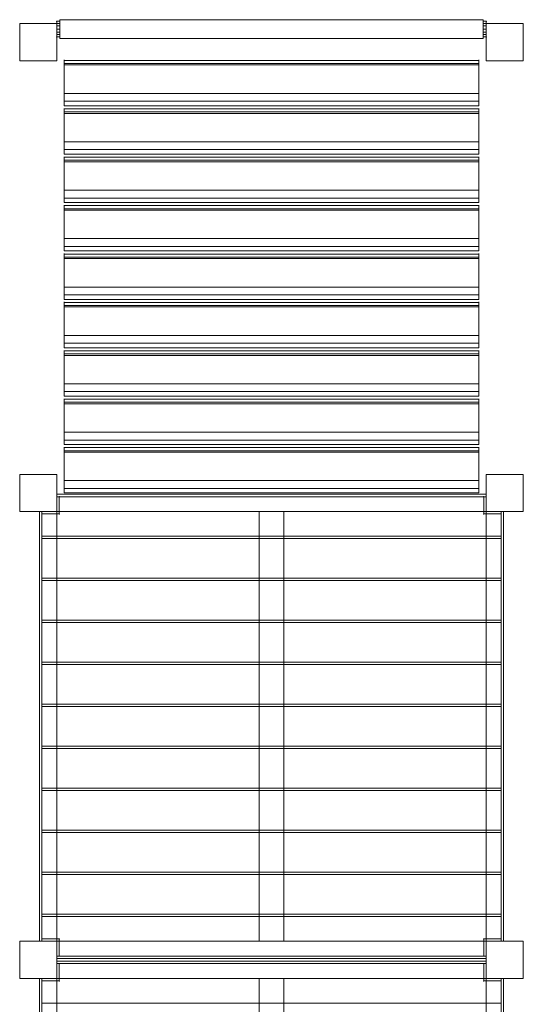
# Model space of a CAD drawing. Units: millimetres. Extents: x 3535 to 4555, y -91 to 3715.
# Drawn here: x 3535 to 4555, y 1722 to 3715 of the extents above; entities that cross this region are included whole.
import ezdxf

# ---------------------------------------------------------------- set-up
doc = ezdxf.new("R2010")
doc.units = ezdxf.units.MM
doc.header["$MEASUREMENT"] = 0
for name, color, linetype, lineweight in [('Level 25', 7, 'Continuous', 0), ('Level 26', 7, 'Continuous', 0), ('Level 27', 7, 'Continuous', 0)]:
    doc.layers.add(name, color=color, linetype=linetype, lineweight=lineweight)

# ---------------------------------------------------------------- blocks, each defined once
blk = doc.blocks.new('From Surface')
at = {"layer": 'Level 27', "color": 40, "linetype": 'Continuous', "lineweight": 13}
for p, q in [((3580.025751, 1774.207727), (3575.025751, 1774.207727)), ((3575.025751, 904.207727), (3575.025751, 1774.207727)), ((3580.025751, 904.207727), (3580.025751, 1774.207727)), ((3580.025751, 904.207727), (3575.025751, 904.207727))]:
    blk.add_line(p, q, dxfattribs=at)
blk = doc.blocks.new('From Surface_2')
at = {"layer": 'Level 27', "color": 40, "linetype": 'Continuous', "lineweight": 13}
for p, q in [((4510.025751, 1774.207727), (4515.025751, 1774.207727)), ((4510.025751, 1774.207727), (4510.025751, 904.207727)), ((4515.025751, 1774.207727), (4515.025751, 904.207727)), ((4510.025751, 904.207727), (4515.025751, 904.207727))]:
    blk.add_line(p, q, dxfattribs=at)
blk = doc.blocks.new('From Surface_3')
at = {"layer": 'Level 27', "color": 40, "linetype": 'Continuous', "lineweight": 13}
for p, q in [((3610.025751, 1804.207727), (3610.025751, 1809.207727)), ((3610.025751, 1809.207727), (4480.025751, 1809.207727)), ((3610.025751, 1804.207727), (4480.025751, 1804.207727)), ((4480.025751, 1804.207727), (4480.025751, 1809.207727))]:
    blk.add_line(p, q, dxfattribs=at)
blk = doc.blocks.new('Smart Solid_10')
at = {"layer": 'Level 26', "color": 25, "linetype": 'Continuous', "lineweight": 13}
for p, q in [((430.0005, 40.0005), (-429.9995, 40.0005)), ((430.0005, 40.0005), (-429.9995, 40.0005)), ((-429.9995, 5.0005), (-429.9995, 40.0005)), ((-429.9995, 40.0005), (-429.9995, 5.0005)), ((430.0005, 40.0005), (430.0005, 5.0005)), ((430.0005, 5.0005), (430.0005, 40.0005)), ((-464.9995, -39.9995), (-464.9995, 5.0005)), ((-464.9995, 5.0005), (-464.9995, -39.9995)), ((-464.9995, 5.0005), (-429.9995, 5.0005)), ((-429.9995, 5.0005), (-464.9995, 5.0005)), ((430.0005, 5.0005), (465.0005, 5.0005)), ((465.0005, 5.0005), (430.0005, 5.0005)), ((465.0005, -39.9995), (465.0005, 5.0005)), ((465.0005, 5.0005), (465.0005, -39.9995)), ((465.0005, -39.9995), (-464.9995, -39.9995)), ((465.0005, -39.9995), (-464.9995, -39.9995))]:
    blk.add_line(p, q, dxfattribs=at)
for p in [(-429.9995, 40.0005), (430.0005, 40.0005), (-464.9995, 5.0005), (-429.9995, 5.0005), (430.0005, 5.0005), (465.0005, 5.0005), (-464.9995, -39.9995), (465.0005, -39.9995)]:
    blk.add_point(p, dxfattribs=at)
blk = doc.blocks.new('From Surface_4')
at = {"layer": 'Level 27', "color": 40, "linetype": 'Continuous', "lineweight": 13}
for p, q in [((3580.025751, 2719.207727), (3575.025751, 2719.207727)), ((3575.025751, 1849.207727), (3575.025751, 2719.207727)), ((3580.025751, 1849.207727), (3580.025751, 2719.207727)), ((3580.025751, 1849.207727), (3575.025751, 1849.207727))]:
    blk.add_line(p, q, dxfattribs=at)
blk = doc.blocks.new('From Surface_5')
at = {"layer": 'Level 27', "color": 40, "linetype": 'Continuous', "lineweight": 13}
for p, q in [((3610.025751, 1819.207727), (3610.025751, 1814.207727)), ((4480.025751, 1819.207727), (3610.025751, 1819.207727)), ((4480.025751, 1814.207727), (3610.025751, 1814.207727)), ((4480.025751, 1819.207727), (4480.025751, 1814.207727))]:
    blk.add_line(p, q, dxfattribs=at)
blk = doc.blocks.new('From Surface_6')
at = {"layer": 'Level 27', "color": 40, "linetype": 'Continuous', "lineweight": 13}
for p, q in [((4510.025751, 2719.207727), (4515.025751, 2719.207727)), ((4510.025751, 2719.207727), (4510.025751, 1849.207727)), ((4515.025751, 2719.207727), (4515.025751, 1849.207727)), ((4510.025751, 1849.207727), (4515.025751, 1849.207727))]:
    blk.add_line(p, q, dxfattribs=at)
blk = doc.blocks.new('From Surface_7')
at = {"layer": 'Level 27', "color": 40, "linetype": 'Continuous', "lineweight": 13}
for p, q in [((3610.025751, 2749.207727), (3610.025751, 2754.207727)), ((3610.025751, 2754.207727), (4480.025751, 2754.207727)), ((4480.025751, 2749.207727), (4480.025751, 2754.207727)), ((3610.025751, 2749.207727), (4480.025751, 2749.207727))]:
    blk.add_line(p, q, dxfattribs=at)
blk = doc.blocks.new('Smart Solid_11')
at = {"layer": 'Level 26', "color": 25, "linetype": 'Continuous', "lineweight": 13}
for p, q in [((465.0005, 40.0005), (-464.9995, 40.0005)), ((465.0005, 40.0005), (-464.9995, 40.0005)), ((-464.9995, -39.9995), (-464.9995, 40.0005)), ((-464.9995, 40.0005), (-464.9995, -39.9995)), ((465.0005, -39.9995), (465.0005, 40.0005)), ((465.0005, 40.0005), (465.0005, -39.9995)), ((465.0005, -39.9995), (-464.9995, -39.9995)), ((465.0005, -39.9995), (-464.9995, -39.9995))]:
    blk.add_line(p, q, dxfattribs=at)
for p in [(-464.9995, 40.0005), (465.0005, 40.0005), (-464.9995, -39.9995), (465.0005, -39.9995)]:
    blk.add_point(p, dxfattribs=at)
blk = doc.blocks.new('Smart Solid_12')
at = {"layer": 'Level 26', "color": 25, "linetype": 'Continuous', "lineweight": 13}
for p, q in [((465.0005, 40.0005), (-464.9995, 40.0005)), ((465.0005, 40.0005), (-464.9995, 40.0005)), ((-464.9995, -39.9995), (-464.9995, 40.0005)), ((-464.9995, 40.0005), (-464.9995, -39.9995)), ((465.0005, -39.9995), (465.0005, 40.0005)), ((465.0005, 40.0005), (465.0005, -39.9995)), ((465.0005, -39.9995), (-464.9995, -39.9995)), ((465.0005, -39.9995), (-464.9995, -39.9995))]:
    blk.add_line(p, q, dxfattribs=at)
for p in [(-464.9995, 40.0005), (465.0005, 40.0005), (-464.9995, -39.9995), (465.0005, -39.9995)]:
    blk.add_point(p, dxfattribs=at)
blk = doc.blocks.new('Smart Solid_13')
at = {"layer": 'Level 26', "color": 25, "linetype": 'Continuous', "lineweight": 13}
for p, q in [((465.0005, 40.0005), (-464.9995, 40.0005)), ((465.0005, 40.0005), (-464.9995, 40.0005)), ((-464.9995, -39.9995), (-464.9995, 40.0005)), ((-464.9995, 40.0005), (-464.9995, -39.9995)), ((465.0005, -39.9995), (465.0005, 40.0005)), ((465.0005, 40.0005), (465.0005, -39.9995)), ((465.0005, -39.9995), (-464.9995, -39.9995)), ((465.0005, -39.9995), (-464.9995, -39.9995))]:
    blk.add_line(p, q, dxfattribs=at)
for p in [(-464.9995, 40.0005), (465.0005, 40.0005), (-464.9995, -39.9995), (465.0005, -39.9995)]:
    blk.add_point(p, dxfattribs=at)
blk = doc.blocks.new('Smart Solid_14')
at = {"layer": 'Level 26', "color": 25, "linetype": 'Continuous', "lineweight": 13}
for p, q in [((465.0005, 40.0005), (-464.9995, 40.0005)), ((465.0005, 40.0005), (-464.9995, 40.0005)), ((-464.9995, -39.9995), (-464.9995, 40.0005)), ((-464.9995, 40.0005), (-464.9995, -39.9995)), ((465.0005, -39.9995), (465.0005, 40.0005)), ((465.0005, 40.0005), (465.0005, -39.9995)), ((465.0005, -39.9995), (-464.9995, -39.9995)), ((465.0005, -39.9995), (-464.9995, -39.9995))]:
    blk.add_line(p, q, dxfattribs=at)
for p in [(-464.9995, 40.0005), (465.0005, 40.0005), (-464.9995, -39.9995), (465.0005, -39.9995)]:
    blk.add_point(p, dxfattribs=at)
blk = doc.blocks.new('Smart Solid_15')
at = {"layer": 'Level 26', "color": 25, "linetype": 'Continuous', "lineweight": 13}
for p, q in [((465.0005, 40.0005), (-464.9995, 40.0005)), ((465.0005, 40.0005), (-464.9995, 40.0005)), ((-464.9995, -39.9995), (-464.9995, 40.0005)), ((-464.9995, 40.0005), (-464.9995, -39.9995)), ((465.0005, -39.9995), (465.0005, 40.0005)), ((465.0005, 40.0005), (465.0005, -39.9995)), ((465.0005, -39.9995), (-464.9995, -39.9995)), ((465.0005, -39.9995), (-464.9995, -39.9995))]:
    blk.add_line(p, q, dxfattribs=at)
for p in [(-464.9995, 40.0005), (465.0005, 40.0005), (-464.9995, -39.9995), (465.0005, -39.9995)]:
    blk.add_point(p, dxfattribs=at)
blk = doc.blocks.new('Smart Solid_16')
at = {"layer": 'Level 26', "color": 25, "linetype": 'Continuous', "lineweight": 13}
for p, q in [((465.0005, 40.0005), (-464.9995, 40.0005)), ((465.0005, 40.0005), (-464.9995, 40.0005)), ((-464.9995, -39.9995), (-464.9995, 40.0005)), ((-464.9995, 40.0005), (-464.9995, -39.9995)), ((465.0005, -39.9995), (465.0005, 40.0005)), ((465.0005, 40.0005), (465.0005, -39.9995)), ((465.0005, -39.9995), (-464.9995, -39.9995)), ((465.0005, -39.9995), (-464.9995, -39.9995))]:
    blk.add_line(p, q, dxfattribs=at)
for p in [(-464.9995, 40.0005), (465.0005, 40.0005), (-464.9995, -39.9995), (465.0005, -39.9995)]:
    blk.add_point(p, dxfattribs=at)
blk = doc.blocks.new('Smart Solid_17')
at = {"layer": 'Level 26', "color": 25, "linetype": 'Continuous', "lineweight": 13}
for p, q in [((465.0005, 40.0005), (-464.9995, 40.0005)), ((465.0005, 40.0005), (-464.9995, 40.0005)), ((-464.9995, -39.9995), (-464.9995, 40.0005)), ((-464.9995, 40.0005), (-464.9995, -39.9995)), ((465.0005, -39.9995), (465.0005, 40.0005)), ((465.0005, 40.0005), (465.0005, -39.9995)), ((465.0005, -39.9995), (-464.9995, -39.9995)), ((465.0005, -39.9995), (-464.9995, -39.9995))]:
    blk.add_line(p, q, dxfattribs=at)
for p in [(-464.9995, 40.0005), (465.0005, 40.0005), (-464.9995, -39.9995), (465.0005, -39.9995)]:
    blk.add_point(p, dxfattribs=at)
blk = doc.blocks.new('Smart Solid_18')
at = {"layer": 'Level 26', "color": 25, "linetype": 'Continuous', "lineweight": 13}
for p, q in [((465.0005, 40.0005), (-464.9995, 40.0005)), ((465.0005, 40.0005), (-464.9995, 40.0005)), ((-464.9995, -39.9995), (-464.9995, 40.0005)), ((-464.9995, 40.0005), (-464.9995, -39.9995)), ((465.0005, -39.9995), (465.0005, 40.0005)), ((465.0005, 40.0005), (465.0005, -39.9995)), ((465.0005, -39.9995), (-464.9995, -39.9995)), ((465.0005, -39.9995), (-464.9995, -39.9995))]:
    blk.add_line(p, q, dxfattribs=at)
for p in [(-464.9995, 40.0005), (465.0005, 40.0005), (-464.9995, -39.9995), (465.0005, -39.9995)]:
    blk.add_point(p, dxfattribs=at)
blk = doc.blocks.new('Smart Solid_19')
at = {"layer": 'Level 26', "color": 25, "linetype": 'Continuous', "lineweight": 13}
for p, q in [((465.0005, 40.0005), (-464.9995, 40.0005)), ((465.0005, 40.0005), (-464.9995, 40.0005)), ((-464.9995, -39.9995), (-464.9995, 40.0005)), ((-464.9995, 40.0005), (-464.9995, -39.9995)), ((465.0005, -39.9995), (465.0005, 40.0005)), ((465.0005, 40.0005), (465.0005, -39.9995)), ((465.0005, -39.9995), (-464.9995, -39.9995)), ((465.0005, -39.9995), (-464.9995, -39.9995))]:
    blk.add_line(p, q, dxfattribs=at)
for p in [(-464.9995, 40.0005), (465.0005, 40.0005), (-464.9995, -39.9995), (465.0005, -39.9995)]:
    blk.add_point(p, dxfattribs=at)
blk = doc.blocks.new('Smart Solid_20')
at = {"layer": 'Level 26', "color": 25, "linetype": 'Continuous', "lineweight": 13}
for p, q in [((465.0005, 40.0005), (-464.9995, 40.0005)), ((465.0005, 40.0005), (-464.9995, 40.0005)), ((-464.9995, -4.9995), (-464.9995, 40.0005)), ((-464.9995, 40.0005), (-464.9995, -4.9995)), ((465.0005, -4.9995), (465.0005, 40.0005)), ((465.0005, 40.0005), (465.0005, -4.9995)), ((-429.9995, -4.9995), (-464.9995, -4.9995)), ((-464.9995, -4.9995), (-429.9995, -4.9995)), ((-429.9995, -4.9995), (-429.9995, -39.9995)), ((-429.9995, -39.9995), (-429.9995, -4.9995)), ((430.0005, -39.9995), (430.0005, -4.9995)), ((430.0005, -4.9995), (430.0005, -39.9995)), ((465.0005, -4.9995), (430.0005, -4.9995)), ((430.0005, -4.9995), (465.0005, -4.9995)), ((430.0005, -39.9995), (-429.9995, -39.9995)), ((430.0005, -39.9995), (-429.9995, -39.9995))]:
    blk.add_line(p, q, dxfattribs=at)
for p in [(-464.9995, 40.0005), (465.0005, 40.0005), (-464.9995, -4.9995), (-429.9995, -4.9995), (430.0005, -4.9995), (465.0005, -4.9995), (-429.9995, -39.9995), (430.0005, -39.9995)]:
    blk.add_point(p, dxfattribs=at)
blk = doc.blocks.new('Smart Solid_21')
at = {"layer": 'Level 26', "color": 25, "linetype": 'Continuous', "lineweight": 13}
for p, q in [((430.0005, 40.0005), (-429.9995, 40.0005)), ((430.0005, 40.0005), (-429.9995, 40.0005)), ((-429.9995, 5.0005), (-429.9995, 40.0005)), ((-429.9995, 40.0005), (-429.9995, 5.0005)), ((430.0005, 40.0005), (430.0005, 5.0005)), ((430.0005, 5.0005), (430.0005, 40.0005)), ((-464.9995, -39.9995), (-464.9995, 5.0005)), ((-464.9995, 5.0005), (-464.9995, -39.9995)), ((-464.9995, 5.0005), (-429.9995, 5.0005)), ((-429.9995, 5.0005), (-464.9995, 5.0005)), ((430.0005, 5.0005), (465.0005, 5.0005)), ((465.0005, 5.0005), (430.0005, 5.0005)), ((465.0005, -39.9995), (465.0005, 5.0005)), ((465.0005, 5.0005), (465.0005, -39.9995)), ((465.0005, -39.9995), (-464.9995, -39.9995)), ((465.0005, -39.9995), (-464.9995, -39.9995))]:
    blk.add_line(p, q, dxfattribs=at)
for p in [(-429.9995, 40.0005), (430.0005, 40.0005), (-464.9995, 5.0005), (-429.9995, 5.0005), (430.0005, 5.0005), (465.0005, 5.0005), (-464.9995, -39.9995), (465.0005, -39.9995)]:
    blk.add_point(p, dxfattribs=at)
blk = doc.blocks.new('From Surface_26')
at = {"layer": 'Level 26', "color": 25, "linetype": 'Continuous', "lineweight": 0}
for p, q in [((3625.025751, 3625.913641), (3625.025751, 3633.128652)), ((4465.025751, 3632.133373), (3625.025751, 3632.133373)), ((4465.025751, 3625.913641), (4465.025751, 3633.128652)), ((4465.025751, 3625.913641), (3625.025751, 3625.913641))]:
    blk.add_line(p, q, dxfattribs=at)
blk = doc.blocks.new('From Surface_27')
at = {"layer": 'Level 26', "color": 25, "linetype": 'Continuous', "lineweight": 0}
for p, q in [((3625.025751, 3565.387676), (3625.025751, 3549.597966)), ((4465.025751, 3565.387676), (3625.025751, 3565.387676)), ((4465.025751, 3549.597966), (3625.025751, 3549.597966)), ((4465.025751, 3565.387676), (4465.025751, 3549.597966))]:
    blk.add_line(p, q, dxfattribs=at)
blk = doc.blocks.new('From Surface_28')
at = {"layer": 'Level 26', "color": 25, "linetype": 'Continuous', "lineweight": 0}
for p, q in [((3625.025751, 3527.948765), (3625.025751, 3535.163777)), ((4465.025751, 3534.168497), (3625.025751, 3534.168497)), ((4465.025751, 3527.948765), (3625.025751, 3527.948765)), ((4465.025751, 3527.948765), (4465.025751, 3535.163777))]:
    blk.add_line(p, q, dxfattribs=at)
blk = doc.blocks.new('From Surface_29')
at = {"layer": 'Level 26', "color": 25, "linetype": 'Continuous', "lineweight": 0}
for p, q in [((3625.025751, 3467.4228), (3625.025751, 3451.63309)), ((4465.025751, 3467.4228), (3625.025751, 3467.4228)), ((4465.025751, 3451.63309), (3625.025751, 3451.63309)), ((4465.025751, 3467.4228), (4465.025751, 3451.63309))]:
    blk.add_line(p, q, dxfattribs=at)
blk = doc.blocks.new('From Surface_30')
at = {"layer": 'Level 26', "color": 25, "linetype": 'Continuous', "lineweight": 0}
for p, q in [((3625.025751, 3429.983889), (3625.025751, 3437.198901)), ((4465.025751, 3436.203621), (3625.025751, 3436.203621)), ((4465.025751, 3429.983889), (3625.025751, 3429.983889)), ((4465.025751, 3429.983889), (4465.025751, 3437.198901))]:
    blk.add_line(p, q, dxfattribs=at)
blk = doc.blocks.new('From Surface_31')
at = {"layer": 'Level 26', "color": 25, "linetype": 'Continuous', "lineweight": 0}
for p, q in [((3625.025751, 3369.457924), (3625.025751, 3353.668214)), ((4465.025751, 3369.457924), (3625.025751, 3369.457924)), ((4465.025751, 3369.457924), (4465.025751, 3353.668214)), ((4465.025751, 3353.668214), (3625.025751, 3353.668214))]:
    blk.add_line(p, q, dxfattribs=at)
blk = doc.blocks.new('From Surface_32')
at = {"layer": 'Level 26', "color": 25, "linetype": 'Continuous', "lineweight": 0}
for p, q in [((3625.025751, 3332.019012), (3625.025751, 3339.234023)), ((4465.025751, 3338.238744), (3625.025751, 3338.238744)), ((4465.025751, 3332.019012), (3625.025751, 3332.019012)), ((4465.025751, 3332.019012), (4465.025751, 3339.234023))]:
    blk.add_line(p, q, dxfattribs=at)
blk = doc.blocks.new('From Surface_33')
at = {"layer": 'Level 26', "color": 25, "linetype": 'Continuous', "lineweight": 0}
for p, q in [((3625.025751, 3271.493047), (3625.025751, 3255.703337)), ((4465.025751, 3271.493047), (3625.025751, 3271.493047)), ((4465.025751, 3271.493047), (4465.025751, 3255.703337)), ((4465.025751, 3255.703337), (3625.025751, 3255.703337))]:
    blk.add_line(p, q, dxfattribs=at)
blk = doc.blocks.new('From Surface_34')
at = {"layer": 'Level 26', "color": 25, "linetype": 'Continuous', "lineweight": 0}
for p, q in [((3625.025751, 3234.054136), (3625.025751, 3241.269148)), ((4465.025751, 3240.273868), (3625.025751, 3240.273868)), ((4465.025751, 3234.054136), (3625.025751, 3234.054136)), ((4465.025751, 3234.054136), (4465.025751, 3241.269148))]:
    blk.add_line(p, q, dxfattribs=at)
blk = doc.blocks.new('From Surface_35')
at = {"layer": 'Level 26', "color": 25, "linetype": 'Continuous', "lineweight": 0}
for p, q in [((3625.025751, 3173.528171), (3625.025751, 3157.738461)), ((4465.025751, 3173.528171), (3625.025751, 3173.528171)), ((4465.025751, 3173.528171), (4465.025751, 3157.738461)), ((4465.025751, 3157.738461), (3625.025751, 3157.738461))]:
    blk.add_line(p, q, dxfattribs=at)
blk = doc.blocks.new('From Surface_36')
at = {"layer": 'Level 26', "color": 25, "linetype": 'Continuous', "lineweight": 0}
for p, q in [((3625.025751, 3136.08926), (3625.025751, 3143.304272)), ((4465.025751, 3142.308992), (3625.025751, 3142.308992)), ((4465.025751, 3136.08926), (3625.025751, 3136.08926)), ((4465.025751, 3136.08926), (4465.025751, 3143.304272))]:
    blk.add_line(p, q, dxfattribs=at)
blk = doc.blocks.new('From Surface_37')
at = {"layer": 'Level 26', "color": 25, "linetype": 'Continuous', "lineweight": 0}
for p, q in [((3625.025751, 3075.563295), (3625.025751, 3059.773585)), ((4465.025751, 3075.563295), (3625.025751, 3075.563295)), ((4465.025751, 3075.563295), (4465.025751, 3059.773585)), ((4465.025751, 3059.773585), (3625.025751, 3059.773585))]:
    blk.add_line(p, q, dxfattribs=at)
blk = doc.blocks.new('From Surface_38')
at = {"layer": 'Level 26', "color": 25, "linetype": 'Continuous', "lineweight": 0}
for p, q in [((3625.025751, 3038.124384), (3625.025751, 3045.339395)), ((4465.025751, 3044.344116), (3625.025751, 3044.344116)), ((4465.025751, 3038.124384), (3625.025751, 3038.124384)), ((4465.025751, 3038.124384), (4465.025751, 3045.339395))]:
    blk.add_line(p, q, dxfattribs=at)
blk = doc.blocks.new('From Surface_39')
at = {"layer": 'Level 26', "color": 25, "linetype": 'Continuous', "lineweight": 0}
for p, q in [((3625.025751, 2977.598419), (3625.025751, 2961.808709)), ((4465.025751, 2977.598419), (3625.025751, 2977.598419)), ((4465.025751, 2977.598419), (4465.025751, 2961.808709)), ((4465.025751, 2961.808709), (3625.025751, 2961.808709))]:
    blk.add_line(p, q, dxfattribs=at)
blk = doc.blocks.new('From Surface_40')
at = {"layer": 'Level 26', "color": 25, "linetype": 'Continuous', "lineweight": 0}
for p, q in [((3625.025751, 2940.159507), (3625.025751, 2947.374519)), ((4465.025751, 2946.379239), (3625.025751, 2946.379239)), ((4465.025751, 2940.159507), (3625.025751, 2940.159507)), ((4465.025751, 2940.159507), (4465.025751, 2947.374519))]:
    blk.add_line(p, q, dxfattribs=at)
blk = doc.blocks.new('From Surface_41')
at = {"layer": 'Level 26', "color": 25, "linetype": 'Continuous', "lineweight": 0}
for p, q in [((3625.025751, 2879.633542), (3625.025751, 2863.843832)), ((4465.025751, 2879.633542), (3625.025751, 2879.633542)), ((4465.025751, 2879.633542), (4465.025751, 2863.843832)), ((4465.025751, 2863.843832), (3625.025751, 2863.843832))]:
    blk.add_line(p, q, dxfattribs=at)
blk = doc.blocks.new('From Surface_42')
at = {"layer": 'Level 26', "color": 25, "linetype": 'Continuous', "lineweight": 0}
for p, q in [((3625.025751, 2842.194631), (3625.025751, 2849.409643)), ((4465.025751, 2848.414363), (3625.025751, 2848.414363)), ((4465.025751, 2842.194631), (3625.025751, 2842.194631)), ((4465.025751, 2842.194631), (4465.025751, 2849.409643))]:
    blk.add_line(p, q, dxfattribs=at)
blk = doc.blocks.new('From Surface_43')
at = {"layer": 'Level 26', "color": 25, "linetype": 'Continuous', "lineweight": 0}
for p, q in [((3625.025751, 2781.668666), (3625.025751, 2765.878956)), ((4465.025751, 2781.668666), (3625.025751, 2781.668666)), ((4465.025751, 2781.668666), (4465.025751, 2765.878956)), ((4465.025751, 2765.878956), (3625.025751, 2765.878956))]:
    blk.add_line(p, q, dxfattribs=at)
blk = doc.blocks.new('From Solid_2')
at = {"layer": 'Level 26', "color": 254, "linetype": 'Continuous', "lineweight": 13}
for p, q in [((4474.025751, 3711.644358), (4474.025751, 3706.644358)), ((4474.025751, 3706.644358), (4474.025751, 3711.644358)), ((4474.025751, 3711.644358), (4480.025751, 3711.644358)), ((4474.025751, 3711.644358), (4480.025751, 3711.644358)), ((4480.025751, 3711.644358), (4480.025751, 3706.644358)), ((4480.025751, 3706.644358), (4480.025751, 3711.644358)), ((4474.025751, 3706.644358), (4474.025751, 3684.644358)), ((4474.025751, 3684.644358), (4474.025751, 3706.644358)), ((4474.025751, 3706.644358), (4480.025751, 3706.644358)), ((4474.025751, 3706.644358), (4480.025751, 3706.644358)), ((4474.025751, 3689.144358), (4474.025751, 3702.144358)), ((4474.025751, 3702.144358), (4474.025751, 3689.144358)), ((4474.025751, 3702.144358), (4480.025751, 3702.144358)), ((4474.025751, 3702.144358), (4480.025751, 3702.144358)), ((4474.025751, 3695.644358), (4480.025751, 3695.644358)), ((4474.025751, 3695.644358), (4480.025751, 3695.644358)), ((4474.025751, 3695.644358), (4480.025751, 3695.644358)), ((4474.025751, 3695.644358), (4480.025751, 3695.644358)), ((4474.025751, 3689.144358), (4480.025751, 3689.144358)), ((4474.025751, 3689.144358), (4480.025751, 3689.144358)), ((4480.025751, 3706.644358), (4480.025751, 3684.644358)), ((4480.025751, 3684.644358), (4480.025751, 3706.644358)), ((4480.025751, 3689.144358), (4480.025751, 3702.144358)), ((4480.025751, 3702.144358), (4480.025751, 3689.144358)), ((4474.025751, 3684.644358), (4474.025751, 3679.644358)), ((4474.025751, 3679.644358), (4474.025751, 3684.644358)), ((4474.025751, 3684.644358), (4480.025751, 3684.644358)), ((4474.025751, 3684.644358), (4480.025751, 3684.644358)), ((4474.025751, 3679.644358), (4480.025751, 3679.644358)), ((4474.025751, 3679.644358), (4480.025751, 3679.644358)), ((4480.025751, 3684.644358), (4480.025751, 3679.644358)), ((4480.025751, 3679.644358), (4480.025751, 3684.644358))]:
    blk.add_line(p, q, dxfattribs=at)
for p in [(4474.025751, 3711.644358), (4480.025751, 3711.644358), (4474.025751, 3679.644358), (4480.025751, 3679.644358)]:
    blk.add_point(p, dxfattribs=at)
blk = doc.blocks.new('From Solid_3')
at = {"layer": 'Level 26', "color": 254, "linetype": 'Continuous', "lineweight": 13}
for p, q in [((3610.025751, 3711.644358), (3610.025751, 3706.644358)), ((3610.025751, 3706.644358), (3610.025751, 3711.644358)), ((3610.025751, 3711.644358), (3616.025751, 3711.644358)), ((3610.025751, 3711.644358), (3616.025751, 3711.644358)), ((3616.025751, 3711.644358), (3616.025751, 3706.644358)), ((3616.025751, 3706.644358), (3616.025751, 3711.644358)), ((3610.025751, 3706.644358), (3610.025751, 3684.644358)), ((3610.025751, 3684.644358), (3610.025751, 3706.644358)), ((3610.025751, 3706.644358), (3616.025751, 3706.644358)), ((3610.025751, 3706.644358), (3616.025751, 3706.644358)), ((3610.025751, 3689.144358), (3610.025751, 3702.144358)), ((3610.025751, 3702.144358), (3610.025751, 3689.144358)), ((3610.025751, 3702.144358), (3616.025751, 3702.144358)), ((3610.025751, 3702.144358), (3616.025751, 3702.144358)), ((3610.025751, 3695.644358), (3616.025751, 3695.644358)), ((3610.025751, 3695.644358), (3616.025751, 3695.644358)), ((3610.025751, 3695.644358), (3616.025751, 3695.644358)), ((3610.025751, 3695.644358), (3616.025751, 3695.644358)), ((3610.025751, 3689.144358), (3616.025751, 3689.144358)), ((3610.025751, 3689.144358), (3616.025751, 3689.144358)), ((3616.025751, 3706.644358), (3616.025751, 3684.644358)), ((3616.025751, 3684.644358), (3616.025751, 3706.644358)), ((3616.025751, 3689.144358), (3616.025751, 3702.144358)), ((3616.025751, 3702.144358), (3616.025751, 3689.144358)), ((3610.025751, 3684.644358), (3610.025751, 3679.644358)), ((3610.025751, 3679.644358), (3610.025751, 3684.644358)), ((3610.025751, 3684.644358), (3616.025751, 3684.644358)), ((3610.025751, 3684.644358), (3616.025751, 3684.644358)), ((3610.025751, 3679.644358), (3616.025751, 3679.644358)), ((3610.025751, 3679.644358), (3616.025751, 3679.644358)), ((3616.025751, 3684.644358), (3616.025751, 3679.644358)), ((3616.025751, 3679.644358), (3616.025751, 3684.644358))]:
    blk.add_line(p, q, dxfattribs=at)
for p in [(3610.025751, 3711.644358), (3616.025751, 3711.644358), (3610.025751, 3679.644358), (3616.025751, 3679.644358)]:
    blk.add_point(p, dxfattribs=at)
blk = doc.blocks.new('From Solid_4')
at = {"layer": 'Level 26', "color": 254, "linetype": 'Continuous', "lineweight": 13}
for p, q in [((4474.025751, 3711.644358), (4474.025751, 3706.644358)), ((4474.025751, 3706.644358), (4474.025751, 3711.644358)), ((4474.025751, 3711.644358), (4480.025751, 3711.644358)), ((4474.025751, 3711.644358), (4480.025751, 3711.644358)), ((4480.025751, 3711.644358), (4480.025751, 3706.644358)), ((4480.025751, 3706.644358), (4480.025751, 3711.644358)), ((4474.025751, 3706.644358), (4474.025751, 3684.644358)), ((4474.025751, 3684.644358), (4474.025751, 3706.644358)), ((4474.025751, 3706.644358), (4480.025751, 3706.644358)), ((4474.025751, 3706.644358), (4480.025751, 3706.644358)), ((4474.025751, 3689.144358), (4474.025751, 3702.144358)), ((4474.025751, 3702.144358), (4474.025751, 3689.144358)), ((4474.025751, 3702.144358), (4480.025751, 3702.144358)), ((4474.025751, 3702.144358), (4480.025751, 3702.144358)), ((4474.025751, 3695.644358), (4480.025751, 3695.644358)), ((4474.025751, 3695.644358), (4480.025751, 3695.644358)), ((4474.025751, 3695.644358), (4480.025751, 3695.644358)), ((4474.025751, 3695.644358), (4480.025751, 3695.644358)), ((4474.025751, 3689.144358), (4480.025751, 3689.144358)), ((4474.025751, 3689.144358), (4480.025751, 3689.144358)), ((4480.025751, 3706.644358), (4480.025751, 3684.644358)), ((4480.025751, 3684.644358), (4480.025751, 3706.644358)), ((4480.025751, 3689.144358), (4480.025751, 3702.144358)), ((4480.025751, 3702.144358), (4480.025751, 3689.144358)), ((4474.025751, 3684.644358), (4474.025751, 3679.644358)), ((4474.025751, 3679.644358), (4474.025751, 3684.644358)), ((4474.025751, 3684.644358), (4480.025751, 3684.644358)), ((4474.025751, 3684.644358), (4480.025751, 3684.644358)), ((4474.025751, 3679.644358), (4480.025751, 3679.644358)), ((4474.025751, 3679.644358), (4480.025751, 3679.644358)), ((4480.025751, 3684.644358), (4480.025751, 3679.644358)), ((4480.025751, 3679.644358), (4480.025751, 3684.644358))]:
    blk.add_line(p, q, dxfattribs=at)
for p in [(4474.025751, 3711.644358), (4480.025751, 3711.644358), (4474.025751, 3679.644358), (4480.025751, 3679.644358)]:
    blk.add_point(p, dxfattribs=at)
blk = doc.blocks.new('FS39')
at = {"layer": 'Level 25', "color": 174, "linetype": 'Continuous', "lineweight": 13, "flags": 128}
for points in [[(-510, 1894.936631), (-435, 1894.936631), (-435, 1894.936631), (-510, 1894.936631)], [(-510, 1819.936631), (-510, 1894.936631), (-510, 1894.936631), (-510, 1819.936631)], [(-435, 1894.936631), (-435, 1819.936631), (-435, 1819.936631), (-435, 1894.936631)], [(435, 1894.936631), (510, 1894.936631), (510, 1894.936631), (435, 1894.936631)], [(435, 1819.936631), (435, 1894.936631), (435, 1894.936631), (435, 1819.936631)], [(510, 1894.936631), (510, 1819.936631), (510, 1819.936631), (510, 1894.936631)], [(-435, 1819.936631), (-510, 1819.936631), (-510, 1819.936631), (-435, 1819.936631)], [(510, 1819.936631), (435, 1819.936631), (435, 1819.936631), (510, 1819.936631)], [(-510, 982.5), (-510, 907.5), (-510, 907.5), (-510, 982.5)], [(-435, 982.5), (-510, 982.5), (-510, 982.5), (-435, 982.5)], [(-435, 907.5), (-435, 982.5), (-435, 982.5), (-435, 907.5)], [(435, 982.5), (435, 907.5), (435, 907.5), (435, 982.5)], [(510, 982.5), (435, 982.5), (435, 982.5), (510, 982.5)], [(510, 907.5), (510, 982.5), (510, 982.5), (510, 907.5)], [(-510, 907.5), (-435, 907.5), (-435, 907.5), (-510, 907.5)], [(435, 907.5), (510, 907.5), (510, 907.5), (435, 907.5)], [(-510, 37.5), (-510, -37.5), (-510, -37.5), (-510, 37.5)], [(-435, 37.5), (-510, 37.5), (-510, 37.5), (-435, 37.5)], [(-435, -37.5), (-435, 37.5), (-435, 37.5), (-435, -37.5)], [(435, 37.5), (435, -37.5), (435, -37.5), (435, 37.5)], [(510, 37.5), (435, 37.5), (435, 37.5), (510, 37.5)], [(510, -37.5), (510, 37.5), (510, 37.5), (510, -37.5)], [(-510, -37.5), (-435, -37.5), (-435, -37.5), (-510, -37.5)], [(435, -37.5), (510, -37.5), (510, -37.5), (435, -37.5)]]:
    blk.add_lwpolyline(points, close=True, dxfattribs=at)
at = {"layer": 'Level 26', "color": 163, "linetype": 'Continuous', "lineweight": 13, "flags": 128}
for points in [[(-510, 1894.936631), (-435, 1894.936631), (-435, 1894.936631), (-510, 1894.936631)], [(-510, 1819.936631), (-510, 1894.936631), (-510, 1894.936631), (-510, 1819.936631)], [(-435, 1819.936631), (-510, 1819.936631), (-510, 1894.936631), (-435, 1894.936631)], [(-435, 1894.936631), (-435, 1819.936631), (-435, 1819.936631), (-435, 1894.936631)], [(435, 1894.936631), (510, 1894.936631), (510, 1894.936631), (435, 1894.936631)], [(435, 1819.936631), (435, 1894.936631), (435, 1894.936631), (435, 1819.936631)], [(510, 1819.936631), (435, 1819.936631), (435, 1894.936631), (510, 1894.936631)], [(510, 1894.936631), (510, 1819.936631), (510, 1819.936631), (510, 1894.936631)], [(-435, 1819.936631), (-510, 1819.936631), (-510, 1819.936631), (-435, 1819.936631)], [(510, 1819.936631), (435, 1819.936631), (435, 1819.936631), (510, 1819.936631)], [(-435, 982.5), (-510, 982.5), (-510, 982.5), (-435, 982.5)], [(-510, 982.5), (-510, 907.5), (-510, 907.5), (-510, 982.5)], [(-435, 982.5), (-510, 982.5), (-510, 907.5), (-435, 907.5)], [(-435, 907.5), (-435, 982.5), (-435, 982.5), (-435, 907.5)], [(510, 982.5), (435, 982.5), (435, 982.5), (510, 982.5)], [(435, 982.5), (435, 907.5), (435, 907.5), (435, 982.5)], [(510, 982.5), (435, 982.5), (435, 907.5), (510, 907.5)], [(510, 907.5), (510, 982.5), (510, 982.5), (510, 907.5)], [(-510, 907.5), (-435, 907.5), (-435, 907.5), (-510, 907.5)], [(435, 907.5), (510, 907.5), (510, 907.5), (435, 907.5)], [(-435, 37.5), (-510, 37.5), (-510, 37.5), (-435, 37.5)], [(-510, 37.5), (-510, -37.5), (-510, -37.5), (-510, 37.5)], [(-435, 37.5), (-510, 37.5), (-510, -37.5), (-435, -37.5)], [(-435, -37.5), (-435, 37.5), (-435, 37.5), (-435, -37.5)], [(510, 37.5), (435, 37.5), (435, 37.5), (510, 37.5)], [(435, 37.5), (435, -37.5), (435, -37.5), (435, 37.5)], [(510, 37.5), (435, 37.5), (435, -37.5), (510, -37.5)], [(510, -37.5), (510, 37.5), (510, 37.5), (510, -37.5)], [(-510, -37.5), (-435, -37.5), (-435, -37.5), (-510, -37.5)], [(435, -37.5), (510, -37.5), (510, -37.5), (435, -37.5)]]:
    blk.add_lwpolyline(points, close=True, dxfattribs=at)
at = {"layer": 'Level 26', "color": 254, "linetype": 'Continuous', "lineweight": 13, "flags": 128}
for points in [[(429, 1864.936631), (429, 1902.936631), (-429, 1902.936631), (-429, 1864.936631)], [(429, 1902.936631), (429, 1864.936631), (-429, 1864.936631), (-429, 1902.936631)], [(429, 1902.936631), (429, 1902.936631), (-429, 1902.936631), (-429, 1902.936631)], [(429, 1864.936631), (429, 1864.936631), (-429, 1864.936631), (-429, 1864.936631)]]:
    blk.add_lwpolyline(points, close=True, dxfattribs=at)
at = {"layer": 'Level 26', "color": 25, "linetype": 'Continuous', "lineweight": 0, "flags": 128}
for points in [[(-420, 1820.425646), (-420, 1811.254417), (-420, 1814.205914), (-420, 1821.420925), (-420, 1814.205914), (-420, 1753.679949), (-420, 1737.890239), (-420, 1728.71901), (-420, 1811.254417)], [(420, 1820.425646), (420, 1811.254417), (-420, 1811.254417), (-420, 1820.425646)], [(-420, 1814.205914), (420, 1814.205914), (420, 1753.679949), (-420, 1753.679949)], [(420, 1820.425646), (420, 1811.254417), (420, 1814.205914), (420, 1821.420925), (420, 1814.205914), (420, 1753.679949), (420, 1737.890239), (420, 1728.71901), (420, 1811.254417)], [(420, 1728.71901), (420, 1737.890239), (-420, 1737.890239), (-420, 1728.71901)], [(-420, 1722.46077), (-420, 1713.289541), (-420, 1716.241038), (-420, 1723.456049), (-420, 1716.241038), (-420, 1655.715073), (-420, 1639.925363), (-420, 1630.754134), (-420, 1713.289541)], [(420, 1722.46077), (420, 1713.289541), (-420, 1713.289541), (-420, 1722.46077)], [(-420, 1716.241038), (420, 1716.241038), (420, 1655.715073), (-420, 1655.715073)], [(420, 1722.46077), (420, 1713.289541), (420, 1716.241038), (420, 1723.456049), (420, 1716.241038), (420, 1655.715073), (420, 1639.925363), (420, 1630.754134), (420, 1713.289541)], [(420, 1630.754134), (420, 1639.925363), (-420, 1639.925363), (-420, 1630.754134)], [(-420, 1624.495894), (-420, 1615.324665), (-420, 1618.276162), (-420, 1625.491173), (-420, 1618.276162), (-420, 1557.750197), (-420, 1541.960487), (-420, 1532.789258), (-420, 1615.324665)], [(420, 1624.495894), (420, 1615.324665), (-420, 1615.324665), (-420, 1624.495894)], [(-420, 1618.276162), (420, 1618.276162), (420, 1557.750197), (-420, 1557.750197)], [(420, 1624.495894), (420, 1615.324665), (420, 1618.276162), (420, 1625.491173), (420, 1618.276162), (420, 1557.750197), (420, 1541.960487), (420, 1532.789258), (420, 1615.324665)], [(420, 1532.789258), (420, 1541.960487), (-420, 1541.960487), (-420, 1532.789258)], [(-420, 1526.531017), (-420, 1517.359788), (-420, 1520.311285), (-420, 1527.526296), (-420, 1520.311285), (-420, 1459.78532), (-420, 1443.99561), (-420, 1434.824381), (-420, 1517.359788)], [(420, 1526.531017), (420, 1517.359788), (-420, 1517.359788), (-420, 1526.531017)], [(-420, 1520.311285), (420, 1520.311285), (420, 1459.78532), (-420, 1459.78532)], [(420, 1526.531017), (420, 1517.359788), (420, 1520.311285), (420, 1527.526296), (420, 1520.311285), (420, 1459.78532), (420, 1443.99561), (420, 1434.824381), (420, 1517.359788)], [(420, 1434.824381), (420, 1443.99561), (-420, 1443.99561), (-420, 1434.824381)], [(-420, 1428.566141), (-420, 1419.394912), (-420, 1422.346409), (-420, 1429.56142), (-420, 1422.346409), (-420, 1361.820444), (-420, 1346.030734), (-420, 1336.859505), (-420, 1419.394912)], [(420, 1428.566141), (420, 1419.394912), (-420, 1419.394912), (-420, 1428.566141)], [(-420, 1422.346409), (420, 1422.346409), (420, 1361.820444), (-420, 1361.820444)], [(420, 1428.566141), (420, 1419.394912), (420, 1422.346409), (420, 1429.56142), (420, 1422.346409), (420, 1361.820444), (420, 1346.030734), (420, 1336.859505), (420, 1419.394912)], [(420, 1336.859505), (420, 1346.030734), (-420, 1346.030734), (-420, 1336.859505)], [(-420, 1330.601265), (-420, 1321.430036), (-420, 1324.381533), (-420, 1331.596544), (-420, 1324.381533), (-420, 1263.855568), (-420, 1248.065858), (-420, 1238.894629), (-420, 1321.430036)], [(420, 1330.601265), (420, 1321.430036), (-420, 1321.430036), (-420, 1330.601265)], [(-420, 1324.381533), (420, 1324.381533), (420, 1263.855568), (-420, 1263.855568)], [(420, 1330.601265), (420, 1321.430036), (420, 1324.381533), (420, 1331.596544), (420, 1324.381533), (420, 1263.855568), (420, 1248.065858), (420, 1238.894629), (420, 1321.430036)], [(420, 1238.894629), (420, 1248.065858), (-420, 1248.065858), (-420, 1238.894629)], [(-420, 1232.636389), (-420, 1223.46516), (-420, 1226.416657), (-420, 1233.631668), (-420, 1226.416657), (-420, 1165.890692), (-420, 1150.100982), (-420, 1140.929753), (-420, 1223.46516)], [(420, 1232.636389), (420, 1223.46516), (-420, 1223.46516), (-420, 1232.636389)], [(-420, 1226.416657), (420, 1226.416657), (420, 1165.890692), (-420, 1165.890692)], [(420, 1232.636389), (420, 1223.46516), (420, 1226.416657), (420, 1233.631668), (420, 1226.416657), (420, 1165.890692), (420, 1150.100982), (420, 1140.929753), (420, 1223.46516)], [(420, 1140.929753), (420, 1150.100982), (-420, 1150.100982), (-420, 1140.929753)], [(-420, 1134.671512), (-420, 1125.500283), (-420, 1128.45178), (-420, 1135.666791), (-420, 1128.45178), (-420, 1067.925815), (-420, 1052.136105), (-420, 1042.964876), (-420, 1125.500283)], [(420, 1134.671512), (420, 1125.500283), (-420, 1125.500283), (-420, 1134.671512)], [(-420, 1128.45178), (420, 1128.45178), (420, 1067.925815), (-420, 1067.925815)], [(420, 1134.671512), (420, 1125.500283), (420, 1128.45178), (420, 1135.666791), (420, 1128.45178), (420, 1067.925815), (420, 1052.136105), (420, 1042.964876), (420, 1125.500283)], [(420, 1042.964876), (420, 1052.136105), (-420, 1052.136105), (-420, 1042.964876)], [(-420, 1036.706636), (-420, 1027.535407), (-420, 1030.486904), (-420, 1037.701915), (-420, 1030.486904), (-420, 969.960939), (-420, 954.171229), (-420, 945), (-420, 1027.535407)], [(420, 1036.706636), (420, 1027.535407), (-420, 1027.535407), (-420, 1036.706636)], [(420, 1036.706636), (420, 1027.535407), (420, 1030.486904), (420, 1037.701915), (420, 1030.486904), (420, 969.960939), (420, 954.171229), (420, 945), (420, 1027.535407)], [(-420, 1030.486904), (420, 1030.486904), (420, 969.960939), (-420, 969.960939)], [(420, 945), (420, 954.171229), (-420, 954.171229), (-420, 945)]]:
    blk.add_lwpolyline(points, close=True, dxfattribs=at)
at = {"layer": 'Level 27', "color": 40, "linetype": 'Continuous', "lineweight": 13}
for p, q in [((435, 937.5), (-435, 937.5)), ((-435, 937.5), (-435, 907.5)), ((435, 907.5), (435, 937.5)), ((-435, 907.5), (-465, 907.5)), ((-465, 907.5), (-465, 37.5)), ((465, 907.5), (435, 907.5)), ((465, 37.5), (465, 907.5)), ((-465, 37.5), (-435, 37.5)), ((-435, 37.5), (-435, 7.5)), ((435, 7.5), (435, 37.5)), ((435, 37.5), (465, 37.5)), ((-435, 7.5), (435, 7.5)), ((435, -7.5), (-435, -7.5)), ((-435, -7.5), (-435, -37.5)), ((435, -37.5), (435, -7.5)), ((-435, -37.5), (-465, -37.5)), ((-465, -37.5), (-465, -907.5)), ((465, -37.5), (435, -37.5)), ((465, -907.5), (465, -37.5))]:
    blk.add_line(p, q, dxfattribs=at)
at = {"layer": 'Level 27', "color": 40, "linetype": 'Continuous', "lineweight": 13, "flags": 128}
for points in [[(435, 942.5), (-435, 942.5), (-435, 942.5), (435, 942.5)], [(435, 937.5), (435, 907.5), (-435, 907.5), (-435, 937.5)], [(-470, 907.5), (-470, 37.5), (-470, 37.5), (-470, 907.5)], [(-435, 907.5), (-435, 37.5), (-465, 37.5), (-465, 907.5)], [(25, 907.5), (25, 37.5), (-25, 37.5), (-25, 907.5)], [(435, 37.5), (435, 907.5), (465, 907.5), (465, 37.5)], [(470, 37.5), (470, 907.5), (470, 907.5), (470, 37.5)], [(-435, 7.5), (-435, 37.5), (435, 37.5), (435, 7.5)], [(-435, 2.5), (435, 2.5), (435, 2.5), (-435, 2.5)], [(435, -2.5), (-435, -2.5), (-435, -2.5), (435, -2.5)], [(435, -7.5), (435, -37.5), (-435, -37.5), (-435, -7.5)], [(-470, -37.5), (-470, -907.5), (-470, -907.5), (-470, -37.5)], [(-435, -37.5), (-435, -907.5), (-465, -907.5), (-465, -37.5)], [(25, -37.5), (25, -907.5), (-25, -907.5), (-25, -37.5)], [(435, -907.5), (435, -37.5), (465, -37.5), (465, -907.5)], [(470, -907.5), (470, -37.5), (470, -37.5), (470, -907.5)]]:
    blk.add_lwpolyline(points, close=True, dxfattribs=at)
at = {"layer": 'Level 26', "color": 254, "linetype": 'Continuous', "lineweight": 13}
for name in ['From Solid_3', 'From Solid_2', 'From Solid_4']:
    blk.add_blockref(name, (-4045.025751, -1811.707727), dxfattribs=at)
at = {"layer": 'Level 26', "color": 25, "linetype": 'Continuous', "lineweight": 0}
for name in ['From Surface_26', 'From Surface_27', 'From Surface_28', 'From Surface_29', 'From Surface_30', 'From Surface_31', 'From Surface_32', 'From Surface_33', 'From Surface_34', 'From Surface_35', 'From Surface_36', 'From Surface_37', 'From Surface_38', 'From Surface_39', 'From Surface_40', 'From Surface_41', 'From Surface_42', 'From Surface_43']:
    blk.add_blockref(name, (-4045.025751, -1811.707727), dxfattribs=at)
at = {"layer": 'Level 26', "color": 25, "linetype": 'Continuous', "lineweight": 13}
for name, p in [('Smart Solid_21', (-0.0005, 897.4995)), ('Smart Solid_11', (-0.0005, 812.4995)), ('Smart Solid_12', (-0.0005, 727.4995)), ('Smart Solid_13', (-0.0005, 642.4995)), ('Smart Solid_14', (-0.0005, 557.4995)), ('Smart Solid_15', (-0.0005, 472.4995)), ('Smart Solid_16', (-0.0005, 387.4995)), ('Smart Solid_17', (-0.0005, 302.4995)), ('Smart Solid_18', (-0.0005, 217.4995)), ('Smart Solid_19', (-0.0005, 132.4995)), ('Smart Solid_20', (-0.0005, 47.4995)), ('Smart Solid_10', (-0.0005, -47.5005))]:
    blk.add_blockref(name, p, dxfattribs=at)
at = {"layer": 'Level 27', "color": 40, "linetype": 'Continuous', "lineweight": 13}
for name in ['From Surface_7', 'From Surface_4', 'From Surface_6', 'From Surface_5', 'From Surface_3', 'From Surface', 'From Surface_2']:
    blk.add_blockref(name, (-4045.025751, -1811.707727), dxfattribs=at)

msp = doc.modelspace()

# ---------------------------------------------------------------- block references
at = {"layer": 'Level 27', "color": 40, "linetype": 'Continuous', "lineweight": 13}
msp.add_blockref('FS39', (4045.025751, 1811.707727), dxfattribs=at)

doc.saveas('drawing.dxf')
